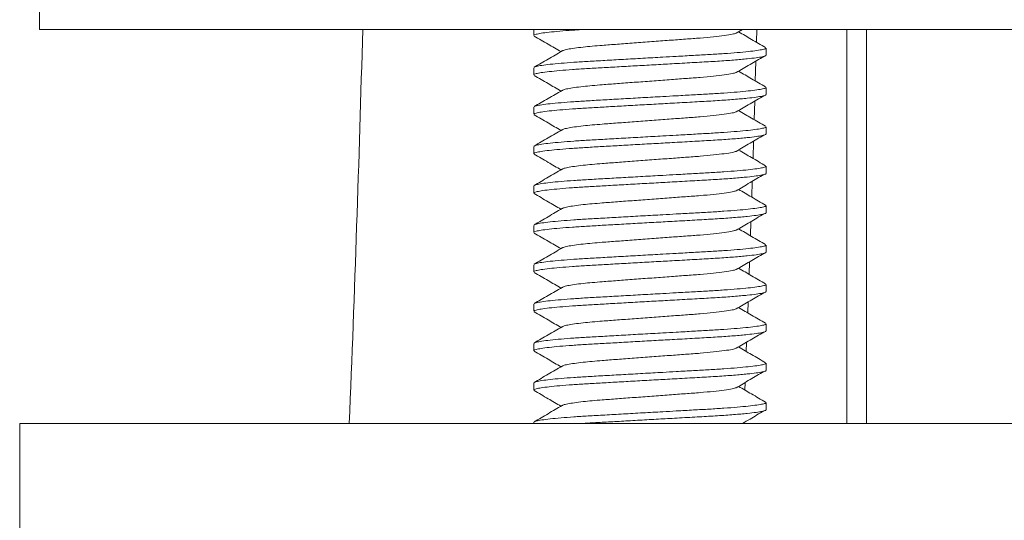
# Model space of a CAD drawing. Units: millimetres. Extents: x -344 to 756, y -423 to 756.
# Drawn here: x -317 to -292, y 179 to 192 of the extents above; entities that cross this region are included whole.
import ezdxf

# ---------------------------------------------------------------- set-up
doc = ezdxf.new("R2010")
doc.units = ezdxf.units.MM

msp = doc.modelspace()

# ---------------------------------------------------------------- linework, layer by layer
at = {"color": 7, "linetype": 'Continuous', "lineweight": 18}
for p, q in [((-316.835, 193.488), (-316.835, 191.488)), ((-316.835, 191.488), (-267.835, 191.488)), ((-304.285, 191.488), (-304.285, 191.337)), ((-299.141, 191.397), (-298.986, 191.488)), ((-298.629, 191.175), (-298.621, 191.488)), ((-296.335, 191.488), (-296.335, 181.488)), ((-295.835, 191.488), (-295.835, 181.488)), ((-298.385, 190.837), (-298.385, 191.019)), ((-304.285, 190.519), (-304.285, 190.337)), ((-298.657, 190.191), (-298.643, 190.681)), ((-298.385, 189.837), (-298.385, 190.019)), ((-304.285, 189.519), (-304.285, 189.337)), ((-298.686, 189.208), (-298.673, 189.663)), ((-298.385, 188.837), (-298.385, 189.019)), ((-304.285, 188.519), (-304.285, 188.337)), ((-298.716, 188.225), (-298.703, 188.645)), ((-298.385, 187.837), (-298.385, 188.019)), ((-304.285, 187.519), (-304.285, 187.337)), ((-298.748, 187.242), (-298.735, 187.628)), ((-298.385, 186.837), (-298.385, 187.019)), ((-304.285, 186.519), (-304.285, 186.337)), ((-298.781, 186.259), (-298.769, 186.61)), ((-298.385, 185.837), (-298.385, 186.019)), ((-304.285, 185.519), (-304.285, 185.337)), ((-298.814, 185.276), (-298.803, 185.592)), ((-298.385, 184.837), (-298.385, 185.019)), ((-304.285, 184.519), (-304.285, 184.337)), ((-298.85, 184.296), (-298.84, 184.574)), ((-298.385, 183.837), (-298.385, 184.019)), ((-304.285, 183.519), (-304.285, 183.337)), ((-298.886, 183.32), (-298.877, 183.548)), ((-298.385, 182.837), (-298.385, 183.019)), ((-304.285, 182.519), (-304.285, 182.337)), ((-298.923, 182.344), (-298.916, 182.522)), ((-298.385, 181.837), (-298.385, 182.019)), ((-304.285, 181.519), (-304.285, 181.488)), ((-317.335, 181.488), (-317.335, 178.488)), ((-317.335, 181.488), (-267.335, 181.488))]:
    msp.add_line(p, q, dxfattribs=at)
msp.add_arc((-1073.892, 212.538), 765.556, 357.675518, 358.424377, dxfattribs=at)
for points, knots in [([(-303.066, 191.488), (-303.146, 191.483), (-303.351, 191.47), (-303.632, 191.448), (-303.901, 191.421), (-304.105, 191.395), (-304.232, 191.369), (-304.289, 191.349), (-304.28, 191.339), (-304.278, 191.337)], [0, 0, 0, 0, 0.106746, 0.273731, 0.443585, 0.614171, 0.783299, 0.948885, 1, 1, 1, 1]), ([(-304.274, 191.324), (-304.156, 191.256), (-303.928, 191.124), (-303.701, 190.991), (-303.592, 190.928)], [0, 0, 0, 0, 0.521825, 1, 1, 1, 1]), ([(-299.147, 191.397), (-299.174, 191.388), (-299.237, 191.369), (-299.434, 191.338), (-299.71, 191.305), (-300.047, 191.273), (-300.427, 191.246), (-300.843, 191.215), (-301.286, 191.182), (-301.734, 191.149), (-302.161, 191.117), (-302.516, 191.09), (-302.804, 191.067), (-303.045, 191.043), (-303.259, 191.016), (-303.425, 190.988), (-303.529, 190.964), (-303.546, 190.95), (-303.552, 190.945)], [0, 0, 0, 0, 0.057345, 0.128332, 0.199319, 0.268899, 0.336202, 0.405025, 0.475694, 0.546841, 0.617039, 0.684976, 0.735159, 0.786763, 0.846138, 0.905861, 0.965085, 1, 1, 1, 1]), ([(-298.397, 191.032), (-298.515, 191.101), (-298.744, 191.234), (-298.973, 191.367), (-299.083, 191.431)], [0, 0, 0, 0, 0.518262, 1, 1, 1, 1]), ([(-304.269, 190.532), (-304.254, 190.539), (-304.222, 190.554), (-304.085, 190.579), (-303.876, 190.606), (-303.602, 190.632), (-303.276, 190.657), (-302.901, 190.681), (-302.478, 190.704), (-302.008, 190.731), (-301.512, 190.76), (-301.058, 190.785), (-300.626, 190.809), (-300.225, 190.832), (-299.817, 190.854), (-299.443, 190.878), (-299.108, 190.903), (-298.826, 190.93), (-298.607, 190.957), (-298.462, 190.982), (-298.389, 191.003), (-298.392, 191.015), (-298.393, 191.019)], [0, 0, 0, 0, 0.043067, 0.0952526, 0.1478884, 0.2002981, 0.2518227, 0.3018684, 0.3551278, 0.4100178, 0.4658162, 0.5217246, 0.5606581, 0.6117513, 0.6614089, 0.7120079, 0.7638976, 0.8164577, 0.869018, 0.9209076, 0.9715066, 1, 1, 1, 1]), ([(-298.393, 190.837), (-298.393, 190.832), (-298.393, 190.819), (-298.474, 190.798), (-298.626, 190.772), (-298.799, 190.752), (-299.018, 190.73), (-299.291, 190.707), (-299.718, 190.678), (-300.194, 190.652), (-300.685, 190.624), (-301.177, 190.597), (-301.65, 190.57), (-302.113, 190.544), (-302.549, 190.519), (-302.95, 190.496), (-303.312, 190.473), (-303.633, 190.448), (-303.9, 190.421), (-304.105, 190.395), (-304.232, 190.369), (-304.289, 190.349), (-304.28, 190.339), (-304.278, 190.337)], [0, 0, 0, 0, 0.032927, 0.082094, 0.132515, 0.183588, 0.198586, 0.258448, 0.317008, 0.373823, 0.432072, 0.482781, 0.533927, 0.584854, 0.63492, 0.68355, 0.732179, 0.782246, 0.833172, 0.884318, 0.935027, 0.984674, 1, 1, 1, 1]), ([(-303.563, 190.945), (-303.681, 190.876), (-303.918, 190.738), (-304.155, 190.601), (-304.274, 190.532)], [0, 0, 0, 0, 0.499637, 1, 1, 1, 1]), ([(-299.141, 190.397), (-299.024, 190.465), (-298.792, 190.603), (-298.558, 190.739), (-298.441, 190.808)], [0, 0, 0, 0, 0.499863, 1, 1, 1, 1]), ([(-304.274, 190.324), (-304.156, 190.256), (-303.928, 190.124), (-303.701, 189.991), (-303.592, 189.928)], [0, 0, 0, 0, 0.521825, 1, 1, 1, 1]), ([(-299.147, 190.397), (-299.174, 190.388), (-299.237, 190.369), (-299.434, 190.338), (-299.71, 190.305), (-300.047, 190.273), (-300.427, 190.246), (-300.843, 190.215), (-301.286, 190.182), (-301.734, 190.149), (-302.161, 190.117), (-302.516, 190.09), (-302.804, 190.067), (-303.045, 190.043), (-303.259, 190.016), (-303.425, 189.988), (-303.529, 189.964), (-303.546, 189.95), (-303.552, 189.945)], [0, 0, 0, 0, 0.057345, 0.128332, 0.199319, 0.268899, 0.336202, 0.405025, 0.475694, 0.546841, 0.617039, 0.684976, 0.735159, 0.786763, 0.846138, 0.905861, 0.965085, 1, 1, 1, 1]), ([(-298.397, 190.032), (-298.515, 190.101), (-298.744, 190.234), (-298.973, 190.367), (-299.083, 190.431)], [0, 0, 0, 0, 0.518262, 1, 1, 1, 1]), ([(-304.269, 189.532), (-304.254, 189.539), (-304.222, 189.554), (-304.085, 189.579), (-303.876, 189.606), (-303.602, 189.632), (-303.276, 189.657), (-302.901, 189.681), (-302.478, 189.704), (-302.008, 189.731), (-301.512, 189.76), (-301.058, 189.785), (-300.626, 189.809), (-300.225, 189.832), (-299.817, 189.854), (-299.443, 189.878), (-299.108, 189.903), (-298.826, 189.93), (-298.607, 189.957), (-298.462, 189.982), (-298.389, 190.003), (-298.392, 190.015), (-298.393, 190.019)], [0, 0, 0, 0, 0.043067, 0.0952526, 0.1478884, 0.2002981, 0.2518227, 0.3018684, 0.3551278, 0.4100178, 0.4658162, 0.5217246, 0.5606581, 0.6117513, 0.6614089, 0.7120079, 0.7638976, 0.8164577, 0.869018, 0.9209076, 0.9715066, 1, 1, 1, 1]), ([(-298.393, 189.837), (-298.393, 189.832), (-298.393, 189.819), (-298.474, 189.798), (-298.626, 189.772), (-298.799, 189.752), (-299.018, 189.73), (-299.291, 189.707), (-299.718, 189.678), (-300.194, 189.652), (-300.685, 189.624), (-301.177, 189.597), (-301.65, 189.57), (-302.113, 189.544), (-302.549, 189.519), (-302.95, 189.496), (-303.312, 189.473), (-303.633, 189.448), (-303.9, 189.421), (-304.105, 189.395), (-304.232, 189.369), (-304.289, 189.349), (-304.28, 189.339), (-304.278, 189.337)], [0, 0, 0, 0, 0.032927, 0.082094, 0.132515, 0.183588, 0.198586, 0.258448, 0.317008, 0.373823, 0.432072, 0.482781, 0.533927, 0.584854, 0.63492, 0.68355, 0.732179, 0.782246, 0.833172, 0.884318, 0.935027, 0.984674, 1, 1, 1, 1]), ([(-303.563, 189.945), (-303.681, 189.876), (-303.918, 189.738), (-304.155, 189.601), (-304.274, 189.532)], [0, 0, 0, 0, 0.499637, 1, 1, 1, 1]), ([(-299.141, 189.397), (-299.024, 189.465), (-298.792, 189.603), (-298.558, 189.739), (-298.441, 189.808)], [0, 0, 0, 0, 0.499863, 1, 1, 1, 1]), ([(-304.274, 189.324), (-304.156, 189.256), (-303.928, 189.124), (-303.701, 188.991), (-303.592, 188.928)], [0, 0, 0, 0, 0.5218259, 1, 1, 1, 1]), ([(-299.147, 189.397), (-299.174, 189.388), (-299.237, 189.369), (-299.434, 189.338), (-299.71, 189.305), (-300.047, 189.273), (-300.427, 189.246), (-300.843, 189.215), (-301.286, 189.182), (-301.734, 189.149), (-302.161, 189.117), (-302.516, 189.09), (-302.804, 189.067), (-303.045, 189.043), (-303.259, 189.016), (-303.425, 188.988), (-303.529, 188.964), (-303.546, 188.95), (-303.552, 188.945)], [0, 0, 0, 0, 0.057345, 0.128332, 0.199319, 0.268899, 0.336202, 0.405025, 0.475694, 0.546841, 0.617039, 0.684976, 0.735159, 0.786763, 0.846138, 0.905861, 0.965085, 1, 1, 1, 1]), ([(-298.397, 189.032), (-298.515, 189.101), (-298.744, 189.234), (-298.973, 189.367), (-299.083, 189.431)], [0, 0, 0, 0, 0.518262, 1, 1, 1, 1]), ([(-304.269, 188.532), (-304.254, 188.539), (-304.222, 188.554), (-304.085, 188.579), (-303.876, 188.606), (-303.602, 188.632), (-303.276, 188.657), (-302.901, 188.681), (-302.478, 188.704), (-302.008, 188.731), (-301.512, 188.76), (-301.058, 188.785), (-300.626, 188.809), (-300.225, 188.832), (-299.817, 188.854), (-299.443, 188.878), (-299.108, 188.903), (-298.826, 188.93), (-298.607, 188.957), (-298.462, 188.982), (-298.389, 189.003), (-298.392, 189.015), (-298.393, 189.019)], [0, 0, 0, 0, 0.043067, 0.0952526, 0.1478884, 0.2002981, 0.2518227, 0.3018684, 0.3551278, 0.4100178, 0.4658162, 0.5217246, 0.5606581, 0.6117512, 0.6614089, 0.7120079, 0.7638976, 0.8164577, 0.869018, 0.9209076, 0.9715066, 1, 1, 1, 1]), ([(-298.393, 188.837), (-298.393, 188.832), (-298.393, 188.819), (-298.474, 188.798), (-298.626, 188.772), (-298.799, 188.752), (-299.018, 188.73), (-299.291, 188.707), (-299.718, 188.678), (-300.194, 188.652), (-300.685, 188.624), (-301.177, 188.597), (-301.65, 188.57), (-302.113, 188.544), (-302.549, 188.519), (-302.95, 188.496), (-303.312, 188.473), (-303.633, 188.448), (-303.9, 188.421), (-304.105, 188.395), (-304.232, 188.369), (-304.289, 188.349), (-304.28, 188.339), (-304.278, 188.337)], [0, 0, 0, 0, 0.032927, 0.082094, 0.132515, 0.183588, 0.198586, 0.258448, 0.317008, 0.373823, 0.432072, 0.482781, 0.533927, 0.584854, 0.63492, 0.68355, 0.732179, 0.782246, 0.833172, 0.884318, 0.935027, 0.984674, 1, 1, 1, 1]), ([(-303.563, 188.945), (-303.681, 188.876), (-303.918, 188.738), (-304.155, 188.601), (-304.274, 188.532)], [0, 0, 0, 0, 0.499637, 1, 1, 1, 1]), ([(-299.141, 188.397), (-299.024, 188.465), (-298.792, 188.603), (-298.558, 188.739), (-298.441, 188.808)], [0, 0, 0, 0, 0.499863, 1, 1, 1, 1]), ([(-304.274, 188.324), (-304.156, 188.256), (-303.928, 188.124), (-303.701, 187.991), (-303.592, 187.928)], [0, 0, 0, 0, 0.5218259, 1, 1, 1, 1]), ([(-299.147, 188.397), (-299.174, 188.388), (-299.237, 188.369), (-299.434, 188.338), (-299.71, 188.305), (-300.047, 188.273), (-300.427, 188.246), (-300.843, 188.215), (-301.286, 188.182), (-301.734, 188.149), (-302.161, 188.117), (-302.516, 188.09), (-302.804, 188.067), (-303.045, 188.043), (-303.259, 188.016), (-303.425, 187.988), (-303.529, 187.964), (-303.546, 187.95), (-303.552, 187.945)], [0, 0, 0, 0, 0.057345, 0.128332, 0.199319, 0.268899, 0.336202, 0.405025, 0.475694, 0.546841, 0.617039, 0.684976, 0.735159, 0.786763, 0.846138, 0.905861, 0.965085, 1, 1, 1, 1]), ([(-298.397, 188.032), (-298.515, 188.101), (-298.744, 188.234), (-298.973, 188.367), (-299.083, 188.431)], [0, 0, 0, 0, 0.518262, 1, 1, 1, 1]), ([(-304.269, 187.532), (-304.254, 187.539), (-304.222, 187.554), (-304.085, 187.579), (-303.876, 187.606), (-303.602, 187.632), (-303.276, 187.657), (-302.901, 187.681), (-302.478, 187.704), (-302.008, 187.731), (-301.512, 187.76), (-301.058, 187.785), (-300.626, 187.809), (-300.225, 187.832), (-299.817, 187.854), (-299.443, 187.878), (-299.108, 187.903), (-298.826, 187.93), (-298.607, 187.957), (-298.462, 187.982), (-298.389, 188.003), (-298.392, 188.015), (-298.393, 188.019)], [0, 0, 0, 0, 0.043067, 0.095253, 0.147888, 0.200298, 0.251823, 0.301868, 0.355128, 0.410018, 0.465816, 0.521725, 0.560658, 0.611751, 0.661409, 0.712008, 0.763898, 0.816458, 0.869018, 0.920908, 0.971507, 1, 1, 1, 1]), ([(-298.393, 187.837), (-298.393, 187.832), (-298.393, 187.819), (-298.474, 187.798), (-298.626, 187.772), (-298.799, 187.752), (-299.018, 187.73), (-299.291, 187.707), (-299.718, 187.678), (-300.194, 187.652), (-300.685, 187.624), (-301.177, 187.597), (-301.65, 187.57), (-302.113, 187.544), (-302.549, 187.519), (-302.95, 187.496), (-303.312, 187.473), (-303.633, 187.448), (-303.9, 187.421), (-304.105, 187.395), (-304.232, 187.369), (-304.289, 187.349), (-304.28, 187.339), (-304.278, 187.337)], [0, 0, 0, 0, 0.032927, 0.082094, 0.132515, 0.183588, 0.198586, 0.258448, 0.317008, 0.373823, 0.432072, 0.482781, 0.533927, 0.584854, 0.63492, 0.68355, 0.732179, 0.782246, 0.833172, 0.884318, 0.935027, 0.984674, 1, 1, 1, 1]), ([(-303.563, 187.945), (-303.681, 187.876), (-303.918, 187.738), (-304.155, 187.601), (-304.274, 187.532)], [0, 0, 0, 0, 0.499637, 1, 1, 1, 1]), ([(-299.141, 187.397), (-299.024, 187.465), (-298.792, 187.603), (-298.558, 187.739), (-298.441, 187.808)], [0, 0, 0, 0, 0.499864, 1, 1, 1, 1]), ([(-304.274, 187.324), (-304.156, 187.256), (-303.928, 187.124), (-303.701, 186.991), (-303.592, 186.928)], [0, 0, 0, 0, 0.5218259, 1, 1, 1, 1]), ([(-299.147, 187.397), (-299.174, 187.388), (-299.237, 187.369), (-299.434, 187.338), (-299.71, 187.305), (-300.047, 187.273), (-300.427, 187.246), (-300.843, 187.215), (-301.286, 187.182), (-301.734, 187.149), (-302.161, 187.117), (-302.516, 187.09), (-302.804, 187.067), (-303.045, 187.043), (-303.259, 187.016), (-303.425, 186.988), (-303.529, 186.964), (-303.546, 186.95), (-303.552, 186.945)], [0, 0, 0, 0, 0.057345, 0.128332, 0.199319, 0.268899, 0.336202, 0.405025, 0.475694, 0.546841, 0.617039, 0.684976, 0.735159, 0.786763, 0.846138, 0.905861, 0.965085, 1, 1, 1, 1]), ([(-298.397, 187.032), (-298.515, 187.101), (-298.744, 187.234), (-298.973, 187.367), (-299.083, 187.431)], [0, 0, 0, 0, 0.518262, 1, 1, 1, 1]), ([(-304.269, 186.532), (-304.254, 186.539), (-304.222, 186.554), (-304.085, 186.579), (-303.876, 186.606), (-303.602, 186.632), (-303.276, 186.657), (-302.901, 186.681), (-302.478, 186.704), (-302.008, 186.731), (-301.512, 186.76), (-301.058, 186.785), (-300.626, 186.809), (-300.225, 186.832), (-299.817, 186.854), (-299.443, 186.878), (-299.108, 186.903), (-298.826, 186.93), (-298.607, 186.957), (-298.462, 186.982), (-298.389, 187.003), (-298.392, 187.015), (-298.393, 187.019)], [0, 0, 0, 0, 0.043067, 0.095253, 0.147888, 0.200298, 0.251823, 0.301868, 0.355128, 0.410018, 0.465816, 0.521725, 0.560658, 0.611751, 0.661409, 0.712008, 0.763898, 0.816458, 0.869018, 0.920908, 0.971507, 1, 1, 1, 1]), ([(-298.393, 186.837), (-298.393, 186.832), (-298.393, 186.819), (-298.474, 186.798), (-298.626, 186.772), (-298.799, 186.752), (-299.018, 186.73), (-299.291, 186.707), (-299.718, 186.678), (-300.194, 186.652), (-300.685, 186.624), (-301.177, 186.597), (-301.65, 186.57), (-302.113, 186.544), (-302.549, 186.519), (-302.95, 186.496), (-303.312, 186.473), (-303.633, 186.448), (-303.9, 186.421), (-304.105, 186.395), (-304.232, 186.369), (-304.289, 186.349), (-304.28, 186.339), (-304.278, 186.337)], [0, 0, 0, 0, 0.032927, 0.082094, 0.132515, 0.183588, 0.198586, 0.258448, 0.317008, 0.373823, 0.432072, 0.482781, 0.533927, 0.584854, 0.63492, 0.68355, 0.732179, 0.782246, 0.833172, 0.884318, 0.935027, 0.984674, 1, 1, 1, 1]), ([(-303.563, 186.945), (-303.681, 186.876), (-303.918, 186.738), (-304.155, 186.601), (-304.274, 186.532)], [0, 0, 0, 0, 0.499637, 1, 1, 1, 1]), ([(-299.141, 186.397), (-299.024, 186.465), (-298.792, 186.603), (-298.558, 186.739), (-298.441, 186.808)], [0, 0, 0, 0, 0.499864, 1, 1, 1, 1]), ([(-304.274, 186.324), (-304.156, 186.256), (-303.928, 186.124), (-303.701, 185.991), (-303.592, 185.928)], [0, 0, 0, 0, 0.5218265, 1, 1, 1, 1]), ([(-299.147, 186.397), (-299.174, 186.388), (-299.237, 186.369), (-299.434, 186.338), (-299.71, 186.305), (-300.047, 186.273), (-300.427, 186.246), (-300.843, 186.215), (-301.286, 186.182), (-301.734, 186.149), (-302.161, 186.117), (-302.516, 186.09), (-302.804, 186.067), (-303.045, 186.043), (-303.259, 186.016), (-303.425, 185.988), (-303.529, 185.964), (-303.546, 185.95), (-303.552, 185.945)], [0, 0, 0, 0, 0.057345, 0.128332, 0.199319, 0.268899, 0.336202, 0.405025, 0.475694, 0.546841, 0.617039, 0.684976, 0.735159, 0.786763, 0.846138, 0.905861, 0.965085, 1, 1, 1, 1]), ([(-298.397, 186.032), (-298.515, 186.101), (-298.744, 186.234), (-298.973, 186.367), (-299.083, 186.431)], [0, 0, 0, 0, 0.518262, 1, 1, 1, 1]), ([(-304.269, 185.532), (-304.254, 185.539), (-304.222, 185.554), (-304.085, 185.579), (-303.876, 185.606), (-303.602, 185.632), (-303.276, 185.657), (-302.901, 185.681), (-302.478, 185.704), (-302.008, 185.731), (-301.512, 185.76), (-301.058, 185.785), (-300.626, 185.809), (-300.225, 185.832), (-299.817, 185.854), (-299.443, 185.878), (-299.108, 185.903), (-298.826, 185.93), (-298.607, 185.957), (-298.462, 185.982), (-298.389, 186.003), (-298.392, 186.015), (-298.393, 186.019)], [0, 0, 0, 0, 0.043067, 0.095253, 0.147888, 0.200298, 0.251823, 0.301868, 0.355128, 0.410018, 0.465816, 0.521725, 0.560658, 0.611751, 0.661409, 0.712008, 0.763898, 0.816458, 0.869018, 0.920908, 0.971507, 1, 1, 1, 1]), ([(-298.393, 185.837), (-298.393, 185.832), (-298.393, 185.819), (-298.474, 185.798), (-298.626, 185.772), (-298.799, 185.752), (-299.018, 185.73), (-299.291, 185.707), (-299.718, 185.678), (-300.194, 185.652), (-300.685, 185.624), (-301.177, 185.597), (-301.65, 185.57), (-302.113, 185.544), (-302.549, 185.519), (-302.95, 185.496), (-303.312, 185.473), (-303.633, 185.448), (-303.9, 185.421), (-304.105, 185.395), (-304.232, 185.369), (-304.289, 185.349), (-304.28, 185.339), (-304.278, 185.337)], [0, 0, 0, 0, 0.032927, 0.082094, 0.132515, 0.183588, 0.198586, 0.258448, 0.317008, 0.373823, 0.432072, 0.482781, 0.533927, 0.584854, 0.63492, 0.68355, 0.732179, 0.782246, 0.833172, 0.884318, 0.935027, 0.984674, 1, 1, 1, 1]), ([(-303.563, 185.945), (-303.681, 185.876), (-303.918, 185.738), (-304.155, 185.601), (-304.274, 185.532)], [0, 0, 0, 0, 0.499637, 1, 1, 1, 1]), ([(-299.141, 185.397), (-299.024, 185.465), (-298.792, 185.603), (-298.558, 185.739), (-298.441, 185.808)], [0, 0, 0, 0, 0.499864, 1, 1, 1, 1]), ([(-304.274, 185.324), (-304.156, 185.256), (-303.928, 185.124), (-303.701, 184.991), (-303.592, 184.928)], [0, 0, 0, 0, 0.5218265, 1, 1, 1, 1]), ([(-299.147, 185.397), (-299.174, 185.388), (-299.237, 185.369), (-299.434, 185.338), (-299.71, 185.305), (-300.047, 185.273), (-300.427, 185.246), (-300.843, 185.215), (-301.286, 185.182), (-301.734, 185.149), (-302.161, 185.117), (-302.516, 185.09), (-302.804, 185.067), (-303.045, 185.043), (-303.259, 185.016), (-303.425, 184.988), (-303.529, 184.964), (-303.546, 184.95), (-303.552, 184.945)], [0, 0, 0, 0, 0.057345, 0.128332, 0.199319, 0.268899, 0.336202, 0.405025, 0.475694, 0.546841, 0.617039, 0.684976, 0.735159, 0.786763, 0.846138, 0.905861, 0.965085, 1, 1, 1, 1]), ([(-298.397, 185.032), (-298.515, 185.101), (-298.744, 185.234), (-298.973, 185.367), (-299.083, 185.431)], [0, 0, 0, 0, 0.518262, 1, 1, 1, 1]), ([(-304.269, 184.532), (-304.254, 184.539), (-304.222, 184.554), (-304.085, 184.579), (-303.876, 184.606), (-303.602, 184.632), (-303.276, 184.657), (-302.901, 184.681), (-302.478, 184.704), (-302.008, 184.731), (-301.512, 184.76), (-301.058, 184.785), (-300.626, 184.809), (-300.225, 184.832), (-299.817, 184.854), (-299.443, 184.878), (-299.108, 184.903), (-298.826, 184.93), (-298.607, 184.957), (-298.462, 184.982), (-298.389, 185.003), (-298.392, 185.015), (-298.393, 185.019)], [0, 0, 0, 0, 0.043067, 0.0952526, 0.1478884, 0.2002981, 0.2518227, 0.3018684, 0.3551278, 0.4100178, 0.4658162, 0.5217246, 0.5606581, 0.6117513, 0.6614089, 0.7120079, 0.7638976, 0.8164577, 0.869018, 0.9209076, 0.9715066, 1, 1, 1, 1]), ([(-298.393, 184.837), (-298.393, 184.832), (-298.393, 184.819), (-298.474, 184.798), (-298.626, 184.772), (-298.799, 184.752), (-299.018, 184.73), (-299.291, 184.707), (-299.718, 184.678), (-300.194, 184.652), (-300.685, 184.624), (-301.177, 184.597), (-301.65, 184.57), (-302.113, 184.544), (-302.549, 184.519), (-302.95, 184.496), (-303.312, 184.473), (-303.633, 184.448), (-303.9, 184.421), (-304.105, 184.395), (-304.232, 184.369), (-304.289, 184.349), (-304.28, 184.339), (-304.278, 184.337)], [0, 0, 0, 0, 0.032927, 0.082094, 0.132515, 0.183588, 0.198586, 0.258448, 0.317008, 0.373823, 0.432072, 0.482781, 0.533927, 0.584854, 0.63492, 0.68355, 0.732179, 0.782246, 0.833172, 0.884318, 0.935027, 0.984674, 1, 1, 1, 1]), ([(-303.563, 184.945), (-303.681, 184.876), (-303.918, 184.738), (-304.155, 184.601), (-304.274, 184.532)], [0, 0, 0, 0, 0.499637, 1, 1, 1, 1]), ([(-299.141, 184.397), (-299.024, 184.465), (-298.792, 184.603), (-298.558, 184.739), (-298.441, 184.808)], [0, 0, 0, 0, 0.499864, 1, 1, 1, 1]), ([(-304.274, 184.324), (-304.156, 184.256), (-303.928, 184.124), (-303.701, 183.991), (-303.592, 183.928)], [0, 0, 0, 0, 0.5218265, 1, 1, 1, 1]), ([(-299.147, 184.397), (-299.174, 184.388), (-299.237, 184.369), (-299.434, 184.338), (-299.71, 184.305), (-300.047, 184.273), (-300.427, 184.246), (-300.843, 184.215), (-301.286, 184.182), (-301.734, 184.149), (-302.161, 184.117), (-302.516, 184.09), (-302.804, 184.067), (-303.045, 184.043), (-303.259, 184.016), (-303.425, 183.988), (-303.529, 183.964), (-303.546, 183.95), (-303.552, 183.945)], [0, 0, 0, 0, 0.0573454, 0.128332, 0.1993186, 0.2688991, 0.3362018, 0.4050252, 0.4756945, 0.5468408, 0.6170392, 0.6849756, 0.7351585, 0.7867628, 0.8461379, 0.9058607, 0.9650846, 1, 1, 1, 1]), ([(-298.397, 184.032), (-298.515, 184.101), (-298.744, 184.234), (-298.973, 184.367), (-299.083, 184.431)], [0, 0, 0, 0, 0.518262, 1, 1, 1, 1]), ([(-304.269, 183.532), (-304.254, 183.539), (-304.222, 183.554), (-304.085, 183.579), (-303.876, 183.606), (-303.602, 183.632), (-303.276, 183.657), (-302.901, 183.681), (-302.478, 183.704), (-302.008, 183.731), (-301.512, 183.76), (-301.058, 183.785), (-300.626, 183.809), (-300.225, 183.832), (-299.817, 183.854), (-299.443, 183.878), (-299.108, 183.903), (-298.826, 183.93), (-298.607, 183.957), (-298.462, 183.982), (-298.389, 184.003), (-298.392, 184.015), (-298.393, 184.019)], [0, 0, 0, 0, 0.043067, 0.095253, 0.147888, 0.200298, 0.251823, 0.301868, 0.355128, 0.410018, 0.465816, 0.521725, 0.560658, 0.611751, 0.661409, 0.712008, 0.763898, 0.816458, 0.869018, 0.920908, 0.971507, 1, 1, 1, 1]), ([(-298.393, 183.837), (-298.393, 183.832), (-298.393, 183.819), (-298.474, 183.798), (-298.626, 183.772), (-298.799, 183.752), (-299.018, 183.73), (-299.291, 183.707), (-299.718, 183.678), (-300.194, 183.652), (-300.685, 183.624), (-301.177, 183.597), (-301.65, 183.57), (-302.113, 183.544), (-302.549, 183.519), (-302.95, 183.496), (-303.312, 183.473), (-303.633, 183.448), (-303.9, 183.421), (-304.105, 183.395), (-304.232, 183.369), (-304.289, 183.349), (-304.28, 183.339), (-304.278, 183.337)], [0, 0, 0, 0, 0.032927, 0.082094, 0.132515, 0.183588, 0.198586, 0.258448, 0.317008, 0.373823, 0.432072, 0.482781, 0.533927, 0.584854, 0.63492, 0.68355, 0.732179, 0.782246, 0.833172, 0.884318, 0.935027, 0.984674, 1, 1, 1, 1]), ([(-303.563, 183.945), (-303.681, 183.876), (-303.918, 183.738), (-304.155, 183.601), (-304.274, 183.532)], [0, 0, 0, 0, 0.499637, 1, 1, 1, 1]), ([(-299.141, 183.397), (-299.024, 183.465), (-298.792, 183.603), (-298.558, 183.739), (-298.441, 183.808)], [0, 0, 0, 0, 0.499864, 1, 1, 1, 1]), ([(-304.274, 183.324), (-304.156, 183.256), (-303.928, 183.124), (-303.701, 182.991), (-303.592, 182.928)], [0, 0, 0, 0, 0.5218265, 1, 1, 1, 1]), ([(-299.147, 183.397), (-299.174, 183.388), (-299.237, 183.369), (-299.434, 183.338), (-299.71, 183.305), (-300.047, 183.273), (-300.427, 183.246), (-300.843, 183.215), (-301.286, 183.182), (-301.734, 183.149), (-302.161, 183.117), (-302.516, 183.09), (-302.804, 183.067), (-303.045, 183.043), (-303.259, 183.016), (-303.425, 182.988), (-303.529, 182.964), (-303.546, 182.95), (-303.552, 182.945)], [0, 0, 0, 0, 0.0573454, 0.128332, 0.1993186, 0.2688991, 0.3362018, 0.4050252, 0.4756945, 0.5468408, 0.6170392, 0.6849756, 0.7351585, 0.7867628, 0.8461379, 0.9058607, 0.9650846, 1, 1, 1, 1]), ([(-298.397, 183.032), (-298.515, 183.101), (-298.744, 183.234), (-298.973, 183.367), (-299.083, 183.431)], [0, 0, 0, 0, 0.518262, 1, 1, 1, 1]), ([(-304.269, 182.532), (-304.254, 182.539), (-304.222, 182.554), (-304.085, 182.579), (-303.876, 182.606), (-303.602, 182.632), (-303.276, 182.657), (-302.901, 182.681), (-302.478, 182.704), (-302.008, 182.731), (-301.512, 182.76), (-301.058, 182.785), (-300.626, 182.809), (-300.225, 182.832), (-299.817, 182.854), (-299.443, 182.878), (-299.108, 182.903), (-298.826, 182.93), (-298.607, 182.957), (-298.462, 182.982), (-298.389, 183.003), (-298.392, 183.015), (-298.393, 183.019)], [0, 0, 0, 0, 0.043067, 0.095253, 0.147888, 0.200298, 0.251823, 0.301868, 0.355128, 0.410018, 0.465816, 0.521725, 0.560658, 0.611751, 0.661409, 0.712008, 0.763898, 0.816458, 0.869018, 0.920908, 0.971507, 1, 1, 1, 1]), ([(-298.393, 182.837), (-298.393, 182.832), (-298.393, 182.819), (-298.474, 182.798), (-298.626, 182.772), (-298.799, 182.752), (-299.018, 182.73), (-299.291, 182.707), (-299.718, 182.678), (-300.194, 182.652), (-300.685, 182.624), (-301.177, 182.597), (-301.65, 182.57), (-302.113, 182.544), (-302.549, 182.519), (-302.95, 182.496), (-303.312, 182.473), (-303.633, 182.448), (-303.9, 182.421), (-304.105, 182.395), (-304.232, 182.369), (-304.289, 182.349), (-304.28, 182.339), (-304.278, 182.337)], [0, 0, 0, 0, 0.032927, 0.082094, 0.132515, 0.183588, 0.198586, 0.258448, 0.317008, 0.373823, 0.432072, 0.482781, 0.533927, 0.584854, 0.63492, 0.68355, 0.732179, 0.782246, 0.833172, 0.884318, 0.935027, 0.984674, 1, 1, 1, 1]), ([(-303.563, 182.945), (-303.681, 182.876), (-303.918, 182.738), (-304.155, 182.601), (-304.274, 182.532)], [0, 0, 0, 0, 0.499637, 1, 1, 1, 1]), ([(-299.141, 182.397), (-299.024, 182.465), (-298.792, 182.603), (-298.558, 182.739), (-298.441, 182.808)], [0, 0, 0, 0, 0.499864, 1, 1, 1, 1]), ([(-304.274, 182.324), (-304.156, 182.256), (-303.928, 182.124), (-303.701, 181.991), (-303.592, 181.928)], [0, 0, 0, 0, 0.5218265, 1, 1, 1, 1]), ([(-299.147, 182.397), (-299.174, 182.388), (-299.237, 182.369), (-299.434, 182.338), (-299.71, 182.305), (-300.047, 182.273), (-300.427, 182.246), (-300.843, 182.215), (-301.286, 182.182), (-301.734, 182.149), (-302.161, 182.117), (-302.516, 182.09), (-302.804, 182.067), (-303.045, 182.043), (-303.259, 182.016), (-303.425, 181.988), (-303.529, 181.964), (-303.546, 181.95), (-303.552, 181.945)], [0, 0, 0, 0, 0.0573454, 0.128332, 0.1993186, 0.2688991, 0.3362018, 0.4050252, 0.4756945, 0.5468408, 0.6170392, 0.6849756, 0.7351585, 0.7867628, 0.8461379, 0.9058607, 0.9650846, 1, 1, 1, 1]), ([(-298.397, 182.032), (-298.515, 182.101), (-298.744, 182.234), (-298.973, 182.367), (-299.083, 182.431)], [0, 0, 0, 0, 0.518262, 1, 1, 1, 1]), ([(-304.269, 181.532), (-304.254, 181.539), (-304.222, 181.554), (-304.085, 181.579), (-303.876, 181.606), (-303.602, 181.632), (-303.276, 181.657), (-302.901, 181.681), (-302.478, 181.704), (-302.008, 181.731), (-301.512, 181.76), (-301.058, 181.785), (-300.626, 181.809), (-300.225, 181.832), (-299.817, 181.854), (-299.443, 181.878), (-299.108, 181.903), (-298.826, 181.93), (-298.607, 181.957), (-298.462, 181.982), (-298.389, 182.003), (-298.392, 182.015), (-298.393, 182.019)], [0, 0, 0, 0, 0.043067, 0.095253, 0.147888, 0.200298, 0.251823, 0.301868, 0.355128, 0.410018, 0.465816, 0.521725, 0.560658, 0.611751, 0.661409, 0.712008, 0.763898, 0.816458, 0.869018, 0.920908, 0.971507, 1, 1, 1, 1]), ([(-303.563, 181.945), (-303.681, 181.876), (-303.918, 181.738), (-304.155, 181.601), (-304.274, 181.532)], [0, 0, 0, 0, 0.499637, 1, 1, 1, 1]), ([(-298.393, 181.837), (-298.393, 181.832), (-298.393, 181.819), (-298.474, 181.798), (-298.626, 181.772), (-298.799, 181.752), (-299.018, 181.73), (-299.291, 181.707), (-299.718, 181.678), (-300.194, 181.652), (-300.685, 181.624), (-301.177, 181.597), (-301.65, 181.57), (-302.114, 181.544), (-302.548, 181.519), (-302.868, 181.501), (-303.026, 181.491), (-303.066, 181.488)], [0, 0, 0, 0, 0.0470265, 0.1172477, 0.1892603, 0.2622032, 0.2836234, 0.3691196, 0.4527566, 0.5339004, 0.617093, 0.6895161, 0.7625639, 0.835298, 0.9068039, 0.9762572, 1, 1, 1, 1]), ([(-298.986, 181.488), (-298.921, 181.526), (-298.74, 181.633), (-298.558, 181.739), (-298.441, 181.808)], [0, 0, 0, 0, 0.3576497, 1, 1, 1, 1])]:
    msp.add_open_spline(points, degree=3, knots=knots, dxfattribs=at)

doc.saveas('drawing.dxf')
